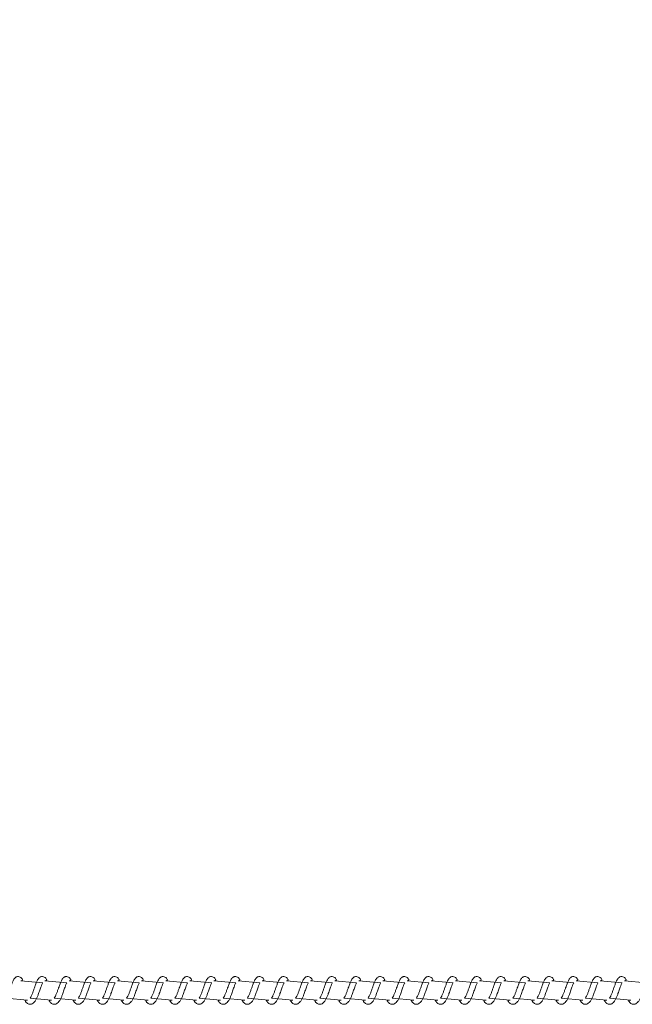
# Model space of a CAD drawing. Units: millimetres. Extents: x -1946 to 1247, y 76 to 837.
# Drawn here: x 921 to 953, y 275 to 326 of the extents above; entities that cross this region are included whole.
import ezdxf

# ---------------------------------------------------------------- set-up
doc = ezdxf.new("R2010")
doc.units = ezdxf.units.MM
doc.header["$PDSIZE"] = -1
doc.dimstyles.new('ISO-25', dxfattribs={"dimtxt": 2.5, "dimasz": 2.5, "dimexe": 1.25, "dimexo": 0.625, "dimtad": 1, "dimtxsty": 'Standard', "dimcen": 2.5, "dimadec": 0, "dimazin": 0, "dimtfac": 1, "dimtmove": 0, "dimatfit": 3, "dimfxl": 1, "dimarcsym": 0})

# ---------------------------------------------------------------- blocks, each defined once
blk = doc.blocks.new('*D359')
at = {"color": 0, "lineweight": -2}
for p, q in [((-1159.827, 275.837), (-1159.827, 794.47)), ((-1144.827, 794.47), (1018.173, 794.47)), ((1018.173, 794.47), (-1144.827, 794.47)), ((1033.173, 375.174), (1033.173, 794.47))]:
    blk.add_line(p, q, dxfattribs=at)
at = {"color": 0}
for points in [[(-1144.827, 796.97), (-1144.827, 791.97), (-1159.827, 794.47)], [(1018.173, 791.97), (1018.173, 796.97), (1033.173, 794.47)]]:
    blk.add_solid(points, dxfattribs=at)
at = {"layer": 'Defpoints', "color": 0}
for p in [(1033.173, 794.47), (1033.173, 375.174), (-1159.827, 275.837)]:
    blk.add_point(p, dxfattribs=at)
at = {"color": 0, "insert": (-63.327, 818.581), "char_height": 28.2222, "attachment_point": 5}
blk.add_mtext('2193', dxfattribs=at)

msp = doc.modelspace()

# ---------------------------------------------------------------- linework, layer by layer
at = {"color": 7, "linetype": 'Continuous', "lineweight": 18}
for p, q in [((922.573, 276.232), (921.44, 276.337)), ((923.824, 276.232), (922.691, 276.337)), ((925.075, 276.232), (923.941, 276.337)), ((926.325, 276.232), (925.192, 276.337)), ((927.576, 276.232), (926.443, 276.337)), ((928.827, 276.232), (927.693, 276.337)), ((930.077, 276.232), (928.944, 276.337)), ((931.328, 276.232), (930.195, 276.337)), ((932.578, 276.232), (931.445, 276.337)), ((933.829, 276.232), (932.696, 276.337)), ((935.08, 276.232), (933.947, 276.337)), ((936.331, 276.232), (935.197, 276.337)), ((937.581, 276.232), (936.448, 276.337)), ((938.832, 276.232), (937.699, 276.337)), ((940.083, 276.232), (938.949, 276.337)), ((941.333, 276.232), (940.2, 276.337)), ((942.584, 276.232), (941.45, 276.337)), ((943.834, 276.232), (942.701, 276.337)), ((945.085, 276.232), (943.952, 276.337)), ((946.336, 276.232), (945.202, 276.337)), ((947.586, 276.232), (946.453, 276.337)), ((948.837, 276.232), (947.704, 276.337)), ((950.088, 276.232), (948.954, 276.337)), ((951.338, 276.232), (950.205, 276.337)), ((952.589, 276.232), (951.456, 276.337)), ((953.84, 276.232), (952.707, 276.337)), ((920.669, 275.434), (921.782, 275.337)), ((921.92, 275.434), (923.033, 275.337)), ((923.17, 275.434), (924.283, 275.337)), ((924.421, 275.434), (925.534, 275.337)), ((925.672, 275.434), (926.784, 275.337)), ((926.922, 275.434), (928.035, 275.337)), ((928.173, 275.434), (929.286, 275.337)), ((929.424, 275.434), (930.536, 275.337)), ((930.674, 275.434), (931.787, 275.337)), ((931.925, 275.434), (933.038, 275.337)), ((933.176, 275.434), (934.288, 275.337)), ((934.426, 275.434), (935.539, 275.337)), ((935.677, 275.434), (936.79, 275.337)), ((936.928, 275.434), (938.04, 275.337)), ((938.178, 275.434), (939.291, 275.337)), ((939.429, 275.434), (940.542, 275.337)), ((940.68, 275.434), (941.792, 275.337)), ((941.93, 275.434), (943.043, 275.337)), ((943.181, 275.434), (944.294, 275.337)), ((944.431, 275.434), (945.544, 275.337)), ((945.682, 275.434), (946.795, 275.337)), ((946.933, 275.434), (948.046, 275.337)), ((948.184, 275.434), (949.296, 275.337)), ((949.434, 275.434), (950.547, 275.337)), ((950.685, 275.434), (951.798, 275.337)), ((951.936, 275.434), (953.048, 275.337))]:
    msp.add_line(p, q, dxfattribs=at)
for points, knots in [([(921.44, 276.337), (921.544, 276.361), (921.521, 276.411), (921.48, 276.47), (921.405, 276.536), (921.331, 276.559), (921.255, 276.556), (921.193, 276.533), (921.112, 276.467), (921.044, 276.36), (920.981, 276.21), (920.936, 276.081), (920.893, 275.962), (920.843, 275.821), (920.791, 275.67), (920.729, 275.529), (920.689, 275.466), (920.669, 275.434)], [0, 0, 0, 0, 0.04524, 0.097275, 0.162695, 0.227165, 0.264673, 0.310387, 0.36306, 0.483636, 0.581381, 0.628472, 0.688748, 0.759856, 0.834963, 0.916304, 1, 1, 1, 1]), ([(922.691, 276.337), (922.795, 276.361), (922.772, 276.411), (922.73, 276.47), (922.656, 276.536), (922.581, 276.559), (922.506, 276.556), (922.444, 276.533), (922.362, 276.467), (922.295, 276.36), (922.232, 276.21), (922.186, 276.081), (922.144, 275.962), (922.093, 275.821), (922.041, 275.67), (921.98, 275.529), (921.94, 275.466), (921.92, 275.434)], [0, 0, 0, 0, 0.04524, 0.097275, 0.162703, 0.227173, 0.26468, 0.310331, 0.363057, 0.483634, 0.581378, 0.628469, 0.688745, 0.759853, 0.834958, 0.916304, 1, 1, 1, 1]), ([(923.941, 276.337), (924.046, 276.361), (924.022, 276.411), (923.981, 276.47), (923.907, 276.536), (923.832, 276.559), (923.756, 276.556), (923.694, 276.533), (923.613, 276.467), (923.546, 276.36), (923.482, 276.21), (923.437, 276.081), (923.394, 275.962), (923.344, 275.821), (923.292, 275.67), (923.23, 275.529), (923.191, 275.466), (923.17, 275.434)], [0, 0, 0, 0, 0.045241, 0.097276, 0.162696, 0.227175, 0.264682, 0.310334, 0.36306, 0.48363, 0.581381, 0.628472, 0.688746, 0.759854, 0.834962, 0.916303, 1, 1, 1, 1]), ([(925.192, 276.337), (925.296, 276.361), (925.273, 276.411), (925.232, 276.47), (925.157, 276.536), (925.083, 276.559), (925.007, 276.556), (924.945, 276.533), (924.863, 276.467), (924.796, 276.36), (924.733, 276.21), (924.688, 276.081), (924.645, 275.962), (924.595, 275.821), (924.543, 275.67), (924.481, 275.529), (924.441, 275.466), (924.421, 275.434)], [0, 0, 0, 0, 0.045233, 0.097277, 0.162696, 0.227166, 0.264674, 0.310333, 0.363051, 0.483628, 0.581373, 0.628464, 0.68874, 0.759848, 0.834955, 0.916266, 1, 1, 1, 1]), ([(926.443, 276.337), (926.547, 276.361), (926.524, 276.411), (926.482, 276.47), (926.408, 276.536), (926.333, 276.559), (926.258, 276.556), (926.196, 276.533), (926.114, 276.467), (926.047, 276.36), (925.984, 276.21), (925.938, 276.081), (925.896, 275.962), (925.845, 275.821), (925.793, 275.67), (925.732, 275.529), (925.692, 275.466), (925.672, 275.434)], [0, 0, 0, 0, 0.045212, 0.097282, 0.162711, 0.227183, 0.264691, 0.310343, 0.363071, 0.483651, 0.581398, 0.62849, 0.688767, 0.759877, 0.834984, 0.916302, 1, 1, 1, 1]), ([(927.693, 276.337), (927.798, 276.361), (927.774, 276.411), (927.733, 276.47), (927.658, 276.536), (927.584, 276.559), (927.508, 276.556), (927.446, 276.533), (927.365, 276.467), (927.298, 276.36), (927.234, 276.21), (927.189, 276.081), (927.147, 275.962), (927.096, 275.821), (927.044, 275.67), (926.983, 275.529), (926.943, 275.466), (926.922, 275.434)], [0, 0, 0, 0, 0.0452122, 0.0972825, 0.1627042, 0.2271292, 0.2646988, 0.3103511, 0.3630793, 0.4836183, 0.5813949, 0.6284917, 0.6887382, 0.7598784, 0.8349882, 0.916301, 1, 1, 1, 1]), ([(928.944, 276.337), (929.048, 276.361), (929.025, 276.411), (928.984, 276.47), (928.909, 276.536), (928.835, 276.559), (928.759, 276.556), (928.697, 276.533), (928.615, 276.467), (928.549, 276.36), (928.485, 276.21), (928.44, 276.081), (928.397, 275.962), (928.347, 275.821), (928.295, 275.67), (928.233, 275.529), (928.193, 275.466), (928.173, 275.434)], [0, 0, 0, 0, 0.0452048, 0.097283, 0.1627044, 0.2271207, 0.26469, 0.3103503, 0.3630699, 0.4836162, 0.5813632, 0.6284833, 0.6887318, 0.7598717, 0.834981, 0.9162934, 1, 1, 1, 1]), ([(930.195, 276.337), (930.299, 276.361), (930.276, 276.411), (930.234, 276.47), (930.16, 276.536), (930.085, 276.559), (930.01, 276.556), (929.948, 276.533), (929.866, 276.467), (929.799, 276.36), (929.736, 276.21), (929.69, 276.081), (929.648, 275.962), (929.597, 275.821), (929.545, 275.67), (929.484, 275.529), (929.444, 275.466), (929.424, 275.434)], [0, 0, 0, 0, 0.0452119, 0.0972818, 0.162711, 0.2271273, 0.2646966, 0.3103486, 0.3630765, 0.4836227, 0.5813696, 0.6284897, 0.6887382, 0.7598483, 0.8349836, 0.9163016, 1, 1, 1, 1]), ([(931.445, 276.337), (931.55, 276.361), (931.526, 276.411), (931.485, 276.47), (931.41, 276.536), (931.336, 276.559), (931.26, 276.556), (931.198, 276.533), (931.117, 276.467), (931.05, 276.36), (930.987, 276.21), (930.941, 276.081), (930.899, 275.962), (930.848, 275.821), (930.796, 275.67), (930.735, 275.529), (930.695, 275.466), (930.674, 275.434)], [0, 0, 0, 0, 0.045213, 0.097284, 0.162707, 0.227133, 0.264703, 0.310356, 0.363039, 0.483614, 0.581363, 0.628484, 0.688734, 0.759846, 0.834986, 0.9163, 1, 1, 1, 1]), ([(932.696, 276.337), (932.8, 276.361), (932.777, 276.411), (932.736, 276.47), (932.661, 276.536), (932.587, 276.559), (932.511, 276.556), (932.449, 276.533), (932.368, 276.467), (932.3, 276.36), (932.237, 276.21), (932.191, 276.081), (932.149, 275.962), (932.099, 275.821), (932.047, 275.67), (931.985, 275.529), (931.945, 275.466), (931.925, 275.434)], [0, 0, 0, 0, 0.045206, 0.097285, 0.162707, 0.227125, 0.264634, 0.310351, 0.363025, 0.483608, 0.581356, 0.628477, 0.688727, 0.759838, 0.834978, 0.916292, 1, 1, 1, 1]), ([(933.947, 276.337), (934.051, 276.361), (934.028, 276.411), (933.986, 276.47), (933.912, 276.536), (933.837, 276.559), (933.762, 276.556), (933.699, 276.533), (933.618, 276.467), (933.551, 276.36), (933.488, 276.21), (933.442, 276.081), (933.4, 275.962), (933.349, 275.821), (933.297, 275.67), (933.236, 275.529), (933.196, 275.466), (933.176, 275.434)], [0, 0, 0, 0, 0.045213, 0.097284, 0.162706, 0.227132, 0.264641, 0.31035, 0.363032, 0.483606, 0.581361, 0.628454, 0.688733, 0.759844, 0.834981, 0.9163, 1, 1, 1, 1]), ([(935.197, 276.337), (935.302, 276.361), (935.278, 276.411), (935.237, 276.47), (935.162, 276.536), (935.088, 276.559), (935.013, 276.556), (934.95, 276.533), (934.869, 276.467), (934.802, 276.36), (934.738, 276.21), (934.693, 276.081), (934.65, 275.962), (934.6, 275.821), (934.548, 275.67), (934.487, 275.529), (934.447, 275.466), (934.426, 275.434)], [0, 0, 0, 0, 0.045213, 0.097284, 0.162708, 0.227126, 0.264643, 0.310352, 0.363027, 0.48361, 0.58136, 0.628453, 0.688732, 0.759845, 0.834985, 0.916299, 1, 1, 1, 1]), ([(936.448, 276.337), (936.552, 276.361), (936.529, 276.411), (936.488, 276.47), (936.413, 276.536), (936.339, 276.559), (936.263, 276.556), (936.201, 276.533), (936.12, 276.467), (936.052, 276.36), (935.989, 276.21), (935.944, 276.081), (935.901, 275.962), (935.851, 275.821), (935.799, 275.67), (935.737, 275.529), (935.697, 275.466), (935.677, 275.434)], [0, 0, 0, 0, 0.045206, 0.097285, 0.162707, 0.227124, 0.264634, 0.31035, 0.363025, 0.483607, 0.581356, 0.628449, 0.688727, 0.759839, 0.834978, 0.916292, 1, 1, 1, 1]), ([(937.699, 276.337), (937.803, 276.361), (937.78, 276.411), (937.738, 276.47), (937.664, 276.536), (937.589, 276.559), (937.514, 276.556), (937.451, 276.533), (937.37, 276.467), (937.303, 276.36), (937.24, 276.21), (937.194, 276.081), (937.152, 275.962), (937.101, 275.821), (937.049, 275.67), (936.988, 275.529), (936.948, 275.466), (936.928, 275.434)], [0, 0, 0, 0, 0.045241, 0.097311, 0.162731, 0.227155, 0.264664, 0.310371, 0.363052, 0.483623, 0.581375, 0.628467, 0.688744, 0.759853, 0.834991, 0.916302, 1, 1, 1, 1]), ([(938.949, 276.337), (939.054, 276.361), (939.03, 276.411), (938.989, 276.47), (938.914, 276.536), (938.84, 276.559), (938.764, 276.556), (938.702, 276.533), (938.621, 276.467), (938.554, 276.36), (938.49, 276.21), (938.445, 276.081), (938.402, 275.962), (938.352, 275.821), (938.3, 275.67), (938.238, 275.529), (938.198, 275.466), (938.178, 275.434)], [0, 0, 0, 0, 0.045241, 0.097311, 0.162732, 0.227148, 0.264656, 0.310372, 0.363046, 0.483625, 0.581371, 0.628464, 0.688741, 0.759851, 0.834959, 0.916302, 1, 1, 1, 1]), ([(940.2, 276.337), (940.304, 276.361), (940.281, 276.411), (940.24, 276.47), (940.165, 276.536), (940.091, 276.559), (940.015, 276.556), (939.953, 276.533), (939.871, 276.467), (939.804, 276.36), (939.741, 276.21), (939.696, 276.081), (939.653, 275.962), (939.603, 275.821), (939.551, 275.67), (939.489, 275.529), (939.449, 275.466), (939.429, 275.434)], [0, 0, 0, 0, 0.045233, 0.097276, 0.162695, 0.227164, 0.264671, 0.310386, 0.363057, 0.483633, 0.581376, 0.628467, 0.688742, 0.75985, 0.834956, 0.916296, 1, 1, 1, 1]), ([(941.45, 276.337), (941.555, 276.361), (941.531, 276.411), (941.49, 276.47), (941.416, 276.536), (941.341, 276.559), (941.266, 276.556), (941.203, 276.533), (941.122, 276.467), (941.055, 276.36), (940.992, 276.21), (940.946, 276.081), (940.904, 275.962), (940.853, 275.821), (940.801, 275.67), (940.74, 275.529), (940.7, 275.466), (940.68, 275.434)], [0, 0, 0, 0, 0.04524, 0.097275, 0.162694, 0.227172, 0.264679, 0.310386, 0.363066, 0.483634, 0.581383, 0.628474, 0.68875, 0.759857, 0.834964, 0.916304, 1, 1, 1, 1]), ([(942.701, 276.337), (942.806, 276.361), (942.782, 276.411), (942.741, 276.47), (942.666, 276.536), (942.592, 276.559), (942.516, 276.556), (942.454, 276.533), (942.373, 276.467), (942.306, 276.36), (942.242, 276.21), (942.197, 276.081), (942.154, 275.962), (942.104, 275.821), (942.052, 275.67), (941.99, 275.529), (941.95, 275.466), (941.93, 275.434)], [0, 0, 0, 0, 0.04524, 0.097275, 0.162695, 0.227165, 0.264673, 0.310387, 0.36306, 0.483636, 0.581381, 0.628472, 0.688748, 0.759856, 0.834963, 0.916304, 1, 1, 1, 1]), ([(943.952, 276.337), (944.056, 276.361), (944.033, 276.411), (943.992, 276.47), (943.917, 276.536), (943.842, 276.559), (943.767, 276.556), (943.705, 276.533), (943.623, 276.467), (943.556, 276.36), (943.493, 276.21), (943.448, 276.081), (943.405, 275.962), (943.355, 275.821), (943.303, 275.67), (943.241, 275.529), (943.201, 275.466), (943.181, 275.434)], [0, 0, 0, 0, 0.045233, 0.097276, 0.162694, 0.227164, 0.264671, 0.310377, 0.363057, 0.483633, 0.581376, 0.628467, 0.688742, 0.75985, 0.834956, 0.916296, 1, 1, 1, 1]), ([(945.202, 276.337), (945.307, 276.361), (945.283, 276.411), (945.242, 276.47), (945.168, 276.536), (945.093, 276.559), (945.018, 276.556), (944.956, 276.533), (944.874, 276.467), (944.807, 276.36), (944.744, 276.21), (944.698, 276.081), (944.656, 275.962), (944.605, 275.821), (944.553, 275.67), (944.492, 275.529), (944.452, 275.466), (944.431, 275.434)], [0, 0, 0, 0, 0.045241, 0.097276, 0.162695, 0.227174, 0.264682, 0.310333, 0.363059, 0.483629, 0.581379, 0.62847, 0.688747, 0.759855, 0.834963, 0.916304, 1, 1, 1, 1]), ([(946.453, 276.337), (946.558, 276.361), (946.534, 276.411), (946.493, 276.47), (946.418, 276.536), (946.344, 276.559), (946.268, 276.556), (946.206, 276.533), (946.125, 276.467), (946.058, 276.36), (945.994, 276.21), (945.949, 276.081), (945.906, 275.962), (945.856, 275.821), (945.804, 275.67), (945.743, 275.529), (945.702, 275.466), (945.682, 275.434)], [0, 0, 0, 0, 0.045241, 0.097276, 0.162697, 0.227167, 0.264675, 0.310335, 0.363054, 0.483631, 0.581377, 0.628468, 0.688745, 0.759854, 0.834962, 0.916273, 1, 1, 1, 1]), ([(947.704, 276.337), (947.808, 276.361), (947.785, 276.411), (947.744, 276.47), (947.669, 276.536), (947.594, 276.559), (947.519, 276.556), (947.457, 276.533), (947.375, 276.467), (947.308, 276.36), (947.245, 276.21), (947.2, 276.081), (947.157, 275.962), (947.107, 275.821), (947.055, 275.67), (946.993, 275.529), (946.953, 275.466), (946.933, 275.434)], [0, 0, 0, 0, 0.045235, 0.097279, 0.162701, 0.227173, 0.264682, 0.310334, 0.363062, 0.483643, 0.58139, 0.628483, 0.68876, 0.759871, 0.83498, 0.916293, 1, 1, 1, 1]), ([(948.954, 276.337), (949.059, 276.361), (949.036, 276.411), (948.994, 276.47), (948.92, 276.536), (948.845, 276.559), (948.77, 276.556), (948.707, 276.533), (948.626, 276.467), (948.559, 276.36), (948.495, 276.21), (948.45, 276.081), (948.408, 275.962), (948.357, 275.821), (948.305, 275.67), (948.244, 275.529), (948.204, 275.466), (948.184, 275.434)], [0, 0, 0, 0, 0.045212, 0.097283, 0.162704, 0.227185, 0.264694, 0.310346, 0.363075, 0.483614, 0.581397, 0.628489, 0.688767, 0.759878, 0.834988, 0.916301, 1, 1, 1, 1]), ([(950.205, 276.337), (950.31, 276.361), (950.286, 276.411), (950.245, 276.47), (950.17, 276.536), (950.096, 276.559), (950.02, 276.556), (949.958, 276.533), (949.877, 276.467), (949.81, 276.36), (949.746, 276.21), (949.701, 276.081), (949.659, 275.962), (949.608, 275.821), (949.556, 275.67), (949.495, 275.529), (949.455, 275.466), (949.434, 275.434)], [0, 0, 0, 0, 0.045212, 0.097283, 0.162705, 0.227121, 0.264691, 0.310352, 0.363072, 0.483619, 0.581396, 0.628488, 0.688738, 0.759878, 0.834988, 0.916301, 1, 1, 1, 1]), ([(951.456, 276.337), (951.56, 276.361), (951.537, 276.411), (951.496, 276.47), (951.421, 276.536), (951.347, 276.559), (951.271, 276.556), (951.209, 276.533), (951.127, 276.467), (951.06, 276.36), (950.997, 276.21), (950.951, 276.081), (950.909, 275.962), (950.858, 275.821), (950.807, 275.67), (950.745, 275.529), (950.705, 275.466), (950.685, 275.434)], [0, 0, 0, 0, 0.045205, 0.097284, 0.162705, 0.227122, 0.264691, 0.310344, 0.363072, 0.483619, 0.581366, 0.628487, 0.688736, 0.759876, 0.834983, 0.916301, 1, 1, 1, 1]), ([(952.707, 276.337), (952.811, 276.361), (952.788, 276.411), (952.746, 276.47), (952.672, 276.536), (952.597, 276.559), (952.522, 276.556), (952.459, 276.533), (952.378, 276.467), (952.311, 276.36), (952.248, 276.21), (952.202, 276.081), (952.16, 275.962), (952.109, 275.821), (952.057, 275.67), (951.996, 275.529), (951.956, 275.466), (951.936, 275.434)], [0, 0, 0, 0, 0.045213, 0.097283, 0.162706, 0.227131, 0.264701, 0.310354, 0.363037, 0.483611, 0.581365, 0.628486, 0.688736, 0.759847, 0.834987, 0.9163, 1, 1, 1, 1]), ([(921.782, 275.337), (921.645, 275.323), (921.684, 275.248), (921.77, 275.156), (921.883, 275.115), (921.954, 275.118), (922.006, 275.13), (922.079, 275.165), (922.179, 275.269), (922.232, 275.369), (922.304, 275.518), (922.356, 275.662), (922.414, 275.826), (922.474, 275.996), (922.524, 276.135), (922.557, 276.207), (922.569, 276.226), (922.573, 276.232)], [0, 0, 0, 0, 0.027634, 0.139817, 0.239617, 0.262496, 0.301925, 0.357503, 0.4268, 0.519909, 0.603367, 0.67443, 0.73708, 0.840324, 0.920081, 0.973241, 1, 1, 1, 1]), ([(923.033, 275.337), (922.895, 275.323), (922.935, 275.248), (923.02, 275.156), (923.133, 275.115), (923.205, 275.118), (923.256, 275.13), (923.33, 275.165), (923.43, 275.269), (923.483, 275.369), (923.555, 275.518), (923.607, 275.662), (923.664, 275.826), (923.725, 275.996), (923.775, 276.135), (923.808, 276.207), (923.82, 276.226), (923.824, 276.232)], [0, 0, 0, 0, 0.027634, 0.139815, 0.239622, 0.262492, 0.301929, 0.357507, 0.426795, 0.519904, 0.603365, 0.674427, 0.737076, 0.840317, 0.920072, 0.973231, 1, 1, 1, 1]), ([(924.283, 275.337), (924.146, 275.323), (924.185, 275.248), (924.271, 275.156), (924.384, 275.115), (924.456, 275.118), (924.507, 275.13), (924.58, 275.165), (924.68, 275.269), (924.734, 275.369), (924.805, 275.518), (924.857, 275.662), (924.915, 275.826), (924.976, 275.996), (925.025, 276.135), (925.059, 276.207), (925.071, 276.226), (925.075, 276.232)], [0, 0, 0, 0, 0.027634, 0.139816, 0.239616, 0.262494, 0.301923, 0.357501, 0.426797, 0.519906, 0.603363, 0.674429, 0.737078, 0.84032, 0.920081, 0.973241, 1, 1, 1, 1]), ([(925.534, 275.337), (925.397, 275.323), (925.436, 275.248), (925.521, 275.156), (925.635, 275.115), (925.706, 275.118), (925.758, 275.13), (925.831, 275.165), (925.931, 275.269), (925.984, 275.369), (926.056, 275.518), (926.108, 275.662), (926.166, 275.826), (926.226, 275.996), (926.276, 276.135), (926.309, 276.207), (926.321, 276.226), (926.325, 276.232)], [0, 0, 0, 0, 0.027634, 0.139817, 0.239617, 0.262496, 0.301925, 0.357504, 0.426794, 0.519903, 0.603366, 0.674429, 0.73708, 0.840324, 0.920081, 0.973241, 1, 1, 1, 1]), ([(926.784, 275.337), (926.647, 275.323), (926.686, 275.248), (926.772, 275.156), (926.885, 275.115), (926.957, 275.118), (927.008, 275.13), (927.081, 275.165), (927.182, 275.269), (927.235, 275.369), (927.307, 275.518), (927.359, 275.662), (927.416, 275.826), (927.477, 275.996), (927.527, 276.135), (927.56, 276.207), (927.572, 276.226), (927.576, 276.232)], [0, 0, 0, 0, 0.027634, 0.1398153, 0.2396221, 0.2624919, 0.3019292, 0.3575072, 0.4267961, 0.5199043, 0.6033661, 0.6744283, 0.7370771, 0.8403181, 0.9200736, 0.9732413, 1, 1, 1, 1]), ([(928.035, 275.337), (927.898, 275.323), (927.937, 275.248), (928.023, 275.156), (928.136, 275.115), (928.208, 275.118), (928.259, 275.13), (928.332, 275.165), (928.432, 275.269), (928.486, 275.369), (928.557, 275.518), (928.609, 275.662), (928.667, 275.826), (928.728, 275.996), (928.777, 276.135), (928.81, 276.207), (928.822, 276.226), (928.827, 276.232)], [0, 0, 0, 0, 0.027634, 0.13986, 0.239607, 0.262539, 0.301916, 0.357495, 0.426791, 0.519934, 0.603359, 0.674426, 0.737075, 0.840318, 0.920081, 0.973241, 1, 1, 1, 1]), ([(929.286, 275.337), (929.149, 275.323), (929.188, 275.248), (929.274, 275.156), (929.386, 275.115), (929.459, 275.118), (929.51, 275.13), (929.583, 275.165), (929.683, 275.269), (929.736, 275.369), (929.808, 275.518), (929.86, 275.662), (929.918, 275.826), (929.978, 275.996), (930.028, 276.135), (930.061, 276.207), (930.073, 276.226), (930.077, 276.232)], [0, 0, 0, 0, 0.027634, 0.13986, 0.239606, 0.262538, 0.301915, 0.357494, 0.426783, 0.519926, 0.603356, 0.67442, 0.73707, 0.840315, 0.920071, 0.973231, 1, 1, 1, 1]), ([(930.536, 275.337), (930.399, 275.323), (930.438, 275.248), (930.525, 275.156), (930.637, 275.115), (930.709, 275.118), (930.76, 275.13), (930.833, 275.165), (930.933, 275.269), (930.987, 275.369), (931.058, 275.518), (931.11, 275.662), (931.168, 275.826), (931.229, 275.996), (931.279, 276.135), (931.312, 276.206), (931.324, 276.226), (931.328, 276.232)], [0, 0, 0, 0, 0.027601, 0.13983, 0.239586, 0.26251, 0.301897, 0.357477, 0.426768, 0.519913, 0.603346, 0.674411, 0.737062, 0.840307, 0.920066, 0.973259, 1, 1, 1, 1]), ([(931.787, 275.337), (931.65, 275.323), (931.689, 275.248), (931.775, 275.156), (931.888, 275.115), (931.96, 275.118), (932.011, 275.13), (932.084, 275.165), (932.184, 275.269), (932.238, 275.369), (932.309, 275.518), (932.361, 275.662), (932.419, 275.826), (932.48, 275.996), (932.529, 276.135), (932.563, 276.206), (932.575, 276.226), (932.578, 276.232)], [0, 0, 0, 0, 0.027601, 0.139831, 0.23958, 0.262512, 0.301891, 0.357471, 0.426769, 0.519915, 0.603343, 0.674411, 0.737063, 0.840309, 0.920074, 0.973259, 1, 1, 1, 1]), ([(933.038, 275.337), (932.901, 275.323), (932.94, 275.248), (933.026, 275.156), (933.139, 275.115), (933.21, 275.118), (933.262, 275.13), (933.335, 275.165), (933.435, 275.269), (933.488, 275.369), (933.56, 275.518), (933.612, 275.662), (933.67, 275.826), (933.73, 275.996), (933.78, 276.135), (933.813, 276.207), (933.825, 276.226), (933.829, 276.232)], [0, 0, 0, 0, 0.027601, 0.139827, 0.239628, 0.262507, 0.301885, 0.357464, 0.426754, 0.519898, 0.603329, 0.674393, 0.737044, 0.84029, 0.920047, 0.973231, 1, 1, 1, 1]), ([(934.288, 275.337), (934.151, 275.323), (934.19, 275.248), (934.276, 275.156), (934.389, 275.115), (934.461, 275.118), (934.512, 275.13), (934.586, 275.165), (934.685, 275.269), (934.739, 275.369), (934.81, 275.518), (934.862, 275.662), (934.92, 275.826), (934.981, 275.996), (935.031, 276.135), (935.064, 276.207), (935.076, 276.226), (935.08, 276.232)], [0, 0, 0, 0, 0.027601, 0.139827, 0.239628, 0.262506, 0.301892, 0.357517, 0.426763, 0.519906, 0.603337, 0.674401, 0.737051, 0.840294, 0.920057, 0.973241, 1, 1, 1, 1]), ([(935.539, 275.337), (935.402, 275.323), (935.441, 275.248), (935.527, 275.156), (935.64, 275.115), (935.712, 275.118), (935.763, 275.13), (935.836, 275.165), (935.936, 275.269), (935.99, 275.369), (936.061, 275.518), (936.113, 275.662), (936.171, 275.826), (936.232, 275.996), (936.281, 276.135), (936.315, 276.207), (936.327, 276.226), (936.331, 276.232)], [0, 0, 0, 0, 0.027601, 0.139827, 0.239628, 0.262507, 0.301885, 0.357517, 0.426764, 0.519907, 0.603333, 0.6744, 0.73705, 0.840294, 0.920057, 0.973241, 1, 1, 1, 1]), ([(936.79, 275.337), (936.653, 275.323), (936.691, 275.248), (936.778, 275.156), (936.891, 275.115), (936.962, 275.118), (937.014, 275.13), (937.087, 275.165), (937.187, 275.269), (937.24, 275.369), (937.312, 275.518), (937.364, 275.662), (937.421, 275.826), (937.482, 275.996), (937.532, 276.135), (937.565, 276.207), (937.577, 276.226), (937.581, 276.232)], [0, 0, 0, 0, 0.027601, 0.139827, 0.239628, 0.262507, 0.301885, 0.357517, 0.426757, 0.519901, 0.603332, 0.674396, 0.737046, 0.84029, 0.920047, 0.973231, 1, 1, 1, 1]), ([(938.04, 275.337), (937.903, 275.323), (937.942, 275.248), (938.028, 275.156), (938.141, 275.115), (938.213, 275.118), (938.264, 275.13), (938.338, 275.165), (938.438, 275.269), (938.491, 275.369), (938.562, 275.518), (938.615, 275.662), (938.672, 275.826), (938.733, 275.996), (938.782, 276.135), (938.816, 276.207), (938.828, 276.226), (938.832, 276.232)], [0, 0, 0, 0, 0.0276, 0.139825, 0.239623, 0.262502, 0.301887, 0.35751, 0.426806, 0.519914, 0.603344, 0.674436, 0.737056, 0.840297, 0.920059, 0.973241, 1, 1, 1, 1]), ([(939.291, 275.337), (939.154, 275.323), (939.193, 275.248), (939.279, 275.156), (939.392, 275.115), (939.464, 275.118), (939.515, 275.13), (939.588, 275.165), (939.688, 275.269), (939.742, 275.369), (939.813, 275.518), (939.865, 275.662), (939.923, 275.826), (939.983, 275.996), (940.033, 276.135), (940.066, 276.207), (940.079, 276.226), (940.083, 276.232)], [0, 0, 0, 0, 0.0276, 0.139825, 0.239623, 0.262502, 0.301878, 0.35751, 0.426805, 0.519914, 0.603338, 0.674433, 0.737053, 0.840294, 0.920082, 0.973241, 1, 1, 1, 1]), ([(940.542, 275.337), (940.405, 275.323), (940.444, 275.248), (940.529, 275.156), (940.643, 275.115), (940.714, 275.118), (940.766, 275.13), (940.839, 275.165), (940.939, 275.269), (940.992, 275.369), (941.064, 275.518), (941.116, 275.662), (941.173, 275.826), (941.234, 275.996), (941.284, 276.135), (941.317, 276.207), (941.329, 276.226), (941.333, 276.232)], [0, 0, 0, 0, 0.027628, 0.139818, 0.239617, 0.262496, 0.301925, 0.357503, 0.426793, 0.519902, 0.603332, 0.674424, 0.737045, 0.840315, 0.920071, 0.973231, 1, 1, 1, 1]), ([(941.792, 275.337), (941.655, 275.323), (941.694, 275.248), (941.78, 275.156), (941.893, 275.115), (941.965, 275.118), (942.016, 275.13), (942.089, 275.165), (942.19, 275.269), (942.243, 275.369), (942.315, 275.518), (942.366, 275.662), (942.424, 275.826), (942.485, 275.996), (942.535, 276.135), (942.568, 276.207), (942.58, 276.226), (942.584, 276.232)], [0, 0, 0, 0, 0.0276341, 0.1398159, 0.2396148, 0.2624933, 0.3019307, 0.357501, 0.4267965, 0.5199051, 0.6033672, 0.6744296, 0.7370786, 0.84032, 0.9200817, 0.9732412, 1, 1, 1, 1]), ([(943.043, 275.337), (942.906, 275.323), (942.945, 275.248), (943.031, 275.156), (943.144, 275.115), (943.216, 275.118), (943.267, 275.13), (943.34, 275.165), (943.44, 275.269), (943.494, 275.369), (943.565, 275.518), (943.617, 275.662), (943.675, 275.826), (943.736, 275.996), (943.785, 276.135), (943.818, 276.207), (943.83, 276.226), (943.834, 276.232)], [0, 0, 0, 0, 0.027634, 0.139816, 0.239616, 0.262494, 0.301923, 0.357501, 0.426797, 0.519906, 0.603363, 0.674429, 0.737078, 0.84032, 0.920081, 0.973241, 1, 1, 1, 1]), ([(944.294, 275.337), (944.157, 275.323), (944.196, 275.248), (944.281, 275.156), (944.395, 275.115), (944.466, 275.118), (944.518, 275.13), (944.591, 275.165), (944.691, 275.269), (944.744, 275.369), (944.816, 275.518), (944.868, 275.662), (944.926, 275.826), (944.986, 275.996), (945.036, 276.135), (945.069, 276.207), (945.081, 276.226), (945.085, 276.232)], [0, 0, 0, 0, 0.027628, 0.139817, 0.239616, 0.262495, 0.301924, 0.357502, 0.426791, 0.5199, 0.603362, 0.674425, 0.737074, 0.840316, 0.920072, 0.973231, 1, 1, 1, 1]), ([(945.544, 275.337), (945.407, 275.323), (945.446, 275.248), (945.532, 275.156), (945.645, 275.115), (945.717, 275.118), (945.768, 275.13), (945.841, 275.165), (945.942, 275.269), (945.995, 275.369), (946.066, 275.518), (946.118, 275.662), (946.176, 275.826), (946.237, 275.996), (946.287, 276.135), (946.32, 276.207), (946.332, 276.226), (946.336, 276.232)], [0, 0, 0, 0, 0.027634, 0.139816, 0.239615, 0.262493, 0.301922, 0.357501, 0.426796, 0.519905, 0.603367, 0.674429, 0.737078, 0.84032, 0.920082, 0.973241, 1, 1, 1, 1]), ([(946.795, 275.337), (946.658, 275.323), (946.697, 275.248), (946.783, 275.156), (946.896, 275.115), (946.968, 275.118), (947.019, 275.13), (947.092, 275.165), (947.192, 275.269), (947.245, 275.369), (947.317, 275.518), (947.369, 275.662), (947.427, 275.826), (947.488, 275.996), (947.537, 276.135), (947.57, 276.207), (947.582, 276.226), (947.586, 276.232)], [0, 0, 0, 0, 0.027634, 0.139816, 0.239616, 0.262494, 0.301923, 0.357501, 0.426797, 0.519906, 0.603363, 0.674429, 0.737078, 0.84032, 0.920081, 0.973241, 1, 1, 1, 1]), ([(948.046, 275.337), (947.908, 275.323), (947.948, 275.248), (948.033, 275.156), (948.146, 275.115), (948.218, 275.118), (948.27, 275.13), (948.343, 275.165), (948.443, 275.269), (948.496, 275.369), (948.568, 275.518), (948.62, 275.662), (948.678, 275.826), (948.738, 275.996), (948.788, 276.135), (948.821, 276.207), (948.833, 276.226), (948.837, 276.232)], [0, 0, 0, 0, 0.027628, 0.139817, 0.239616, 0.262495, 0.301924, 0.357502, 0.426791, 0.5199, 0.603362, 0.674425, 0.737074, 0.840316, 0.920072, 0.973231, 1, 1, 1, 1]), ([(949.296, 275.337), (949.159, 275.323), (949.198, 275.248), (949.284, 275.156), (949.397, 275.115), (949.469, 275.118), (949.52, 275.13), (949.593, 275.165), (949.693, 275.269), (949.747, 275.369), (949.818, 275.518), (949.87, 275.662), (949.928, 275.826), (949.989, 275.996), (950.039, 276.135), (950.072, 276.207), (950.084, 276.226), (950.088, 276.232)], [0, 0, 0, 0, 0.0276344, 0.1398603, 0.2396066, 0.2624853, 0.3019146, 0.3574935, 0.4267898, 0.5198994, 0.6033625, 0.6744258, 0.7370756, 0.8403181, 0.9200808, 0.9732409, 1, 1, 1, 1]), ([(950.547, 275.337), (950.41, 275.323), (950.449, 275.248), (950.535, 275.156), (950.648, 275.115), (950.72, 275.118), (950.771, 275.13), (950.844, 275.165), (950.944, 275.269), (950.998, 275.369), (951.069, 275.518), (951.121, 275.662), (951.179, 275.826), (951.24, 275.996), (951.289, 276.135), (951.322, 276.207), (951.334, 276.226), (951.338, 276.232)], [0, 0, 0, 0, 0.027634, 0.13986, 0.239607, 0.262539, 0.301916, 0.357495, 0.426791, 0.519934, 0.603359, 0.674426, 0.737075, 0.840318, 0.920081, 0.973241, 1, 1, 1, 1]), ([(951.798, 275.337), (951.661, 275.323), (951.699, 275.248), (951.786, 275.156), (951.898, 275.115), (951.97, 275.118), (952.022, 275.13), (952.095, 275.165), (952.195, 275.269), (952.248, 275.369), (952.32, 275.518), (952.372, 275.662), (952.429, 275.826), (952.49, 275.996), (952.54, 276.135), (952.573, 276.207), (952.585, 276.226), (952.589, 276.232)], [0, 0, 0, 0, 0.027595, 0.139832, 0.239582, 0.262515, 0.301893, 0.357474, 0.426766, 0.519912, 0.603345, 0.674411, 0.737063, 0.840309, 0.920068, 0.97323, 1, 1, 1, 1]), ([(953.048, 275.337), (952.911, 275.323), (952.95, 275.248), (953.036, 275.156), (953.149, 275.115), (953.221, 275.118), (953.272, 275.13), (953.345, 275.165), (953.445, 275.269), (953.499, 275.369), (953.57, 275.518), (953.622, 275.662), (953.68, 275.826), (953.741, 275.996), (953.79, 276.135), (953.824, 276.206), (953.836, 276.226), (953.84, 276.232)], [0, 0, 0, 0, 0.027601, 0.139831, 0.23958, 0.262512, 0.301891, 0.357471, 0.426769, 0.519915, 0.603343, 0.674411, 0.737063, 0.840309, 0.920074, 0.973259, 1, 1, 1, 1])]:
    msp.add_open_spline(points, degree=3, knots=knots, dxfattribs=at)

# ---------------------------------------------------------------- dimensions: what is measured, and where the dimension line sits
dim = msp.add_linear_dim(base=(1033.173, 794.47), p1=(-1159.827, 275.837), p2=(1033.173, 375.174), dimstyle='ISO-25', override={"dimscale": 100, "dimtxt": 0.282222, "dimasz": 0.15, "dimexe": 0, "dimexo": 0, "dimgap": 0.1, "dimtih": 1, "dimtoh": 1, "dimdec": 0, "dimlfac": 1, "dimzin": 1, "dimadec": 2, "dimtdec": 0, "dimtzin": 1})
dim.commit()
dim.dimension.update_dxf_attribs({"geometry": '*D359', "text_midpoint": (-63.327, 818.581)})

doc.saveas('drawing.dxf')
